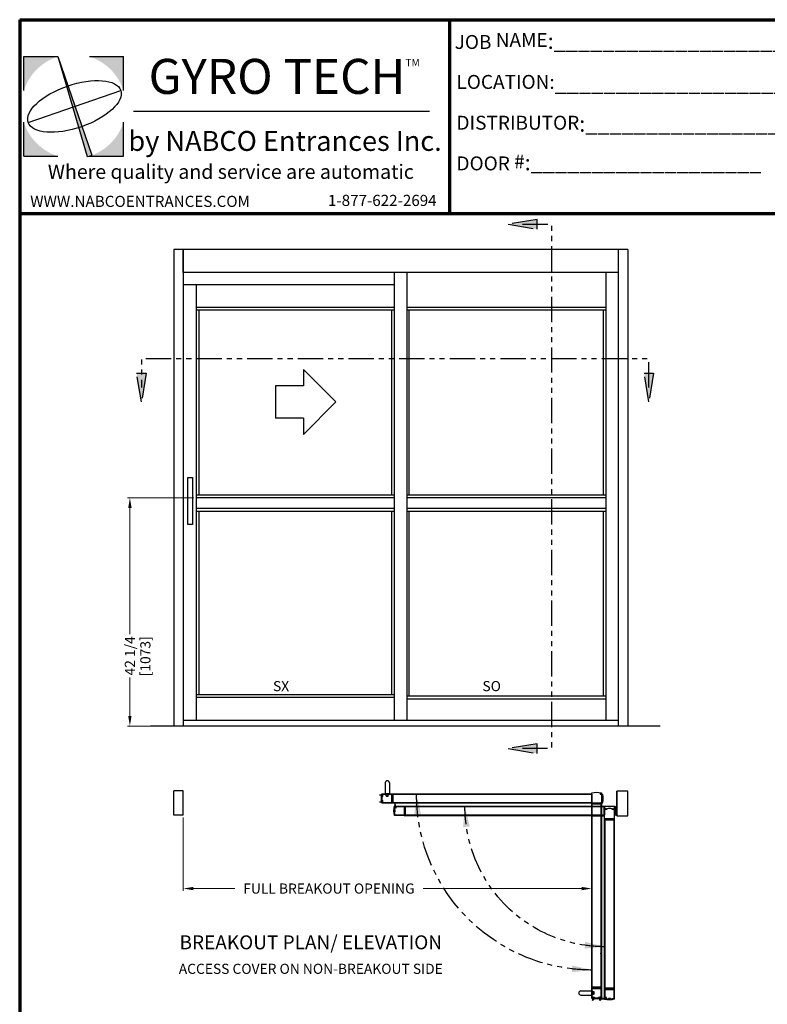
# Model space of a CAD drawing. Extents: x 0 to 143, y -1 to 81.
# Drawn here: x 0 to 37, y 33 to 81 of the extents above; entities that cross this region are included whole.
import ezdxf
from ezdxf.enums import TextEntityAlignment as Align

# ---------------------------------------------------------------- set-up
doc = ezdxf.new("R2010")
doc.units = 0
doc.header["$MEASUREMENT"] = 0
doc.header["$PDMODE"] = 2
doc.linetypes.add('PHANTOM', pattern=[2.5, 1.25, -0.25, 0.25, -0.25, 0.25, -0.25])
doc.layers.get('Defpoints').update_dxf_attribs({"linetype": 'CONTINUOUS'})
for name, color, linetype, lineweight in [('Border', 1, 'CONTINUOUS', 50), ('Border Text', 7, 'CONTINUOUS', 20), ('Dimension', 2, 'CONTINUOUS', 15), ('Layer1', 3, 'CONTINUOUS', 25), ('Notes', 4, 'CONTINUOUS', 25), ('Object', 7, 'CONTINUOUS', 30), ('OBJECT DETAIL', 254, 'CONTINUOUS', 25), ('PHANTOM', 6, 'PHANTOM', 30)]:
    doc.layers.add(name, color=color, linetype=linetype, lineweight=lineweight)
doc.layers.add('Dual Dim', color=2, linetype='CONTINUOUS')
doc.styles.get("Standard").update_dxf_attribs({"font": 'ARIAL.TTF'})
doc.dimstyles.new('Nabco Dimension Arch Style - Autocad', dxfattribs={"dimscale": 2, "dimtxt": 0.375, "dimasz": 0.37, "dimexe": 0.06, "dimexo": 0.06, "dimgap": 0.06, "dimtad": 0, "dimdec": 5, "dimzin": 4, "dimdsep": 46, "dimlunit": 5, "dimtxsty": 'Standard', "dimcen": 0, "dimclrd": 256, "dimclre": 256, "dimclrt": 256, "dimadec": 1, "dimazin": 1, "dimtm": 1e-09, "dimtfac": 1, "dimtdec": 5, "dimtofl": 0, "dimtmove": 0, "dimatfit": 3, "dimfxl": 0, "dimfrac": 2, "dimtolj": 1, "dimtzin": 4, "dimlwd": -1, "dimlwe": -1, "dimarcsym": 0})

# ---------------------------------------------------------------- blocks, each defined once
blk = doc.blocks.new('*D29')
at = {"layer": 'Defpoints', "color": 0}
for p in [(8.075, 42.21), (28.234, 38.58), (28.234, 33.525)]:
    blk.add_point(p, dxfattribs=at)
at = {"layer": 'Dimension'}
for p, q in [((8.075, 42.09), (8.075, 38.46)), ((8.575, 38.58), (10.612, 38.58)), ((27.734, 38.58), (19.911, 38.58)), ((28.234, 33.645), (28.234, 38.7))]:
    blk.add_line(p, q, dxfattribs=at)
for points in [[(8.575, 38.663), (8.575, 38.497), (8.075, 38.58)], [(27.734, 38.663), (27.734, 38.497), (28.234, 38.58)]]:
    blk.add_solid(points, dxfattribs=at)
at = {"layer": 'Dimension', "insert": (15.261, 38.58), "char_height": 0.5, "attachment_point": 5}
blk.add_mtext('\\A1;FULL BREAKOUT OPENING', dxfattribs=at)
blk = doc.blocks.new('*D30')
at = {"layer": 'Defpoints', "color": 0}
for p in [(8.709, 57.872), (5.439, 46.605), (7.609, 46.605)]:
    blk.add_point(p, dxfattribs=at)
at = {"layer": 'Dimension'}
for p, q in [((8.589, 57.872), (5.319, 57.872)), ((5.439, 57.372), (5.439, 51.14)), ((5.439, 47.105), (5.439, 49)), ((7.489, 46.605), (5.319, 46.605))]:
    blk.add_line(p, q, dxfattribs=at)
for points in [[(5.356, 57.372), (5.522, 57.372), (5.439, 57.872)], [(5.356, 47.105), (5.522, 47.105), (5.439, 46.605)]]:
    blk.add_solid(points, dxfattribs=at)
at = {"layer": 'Dimension', "insert": (5.439, 50.07), "char_height": 0.5, "attachment_point": 5, "rotation": 90}
blk.add_mtext('\\A1;42 1/4', dxfattribs=at)

msp = doc.modelspace()

# ---------------------------------------------------------------- hatches: boundary and pattern name
at = {"layer": 'Layer1'}
h = msp.add_hatch(color=5, dxfattribs=at)
h.paths.add_polyline_path([(1.876293, 79.654655), (0.206911, 79.654655), (0.206911, 77.985273, -0.242361601)])
h.paths.add_polyline_path([(5.117986, 79.654655), (3.448604, 79.654655, -0.242361601), (5.117986, 77.985273)])
h.paths.add_polyline_path([(5.117986, 76.412962, -0.242361601), (3.448604, 74.74358), (5.117986, 74.74358)])
h.paths.add_polyline_path([(0.206911, 76.412962), (0.206911, 74.74358), (1.876293, 74.74358, -0.242361601)])
h = msp.add_hatch(color=5, dxfattribs=at)
h.paths.add_polyline_path([(2.722308, 77.199117), (2.603424, 77.199117), (3.337268, 74.72091), (3.448604, 74.74358), (3.552404, 74.789787)])
h.paths.add_polyline_path([(1.876293, 79.654655), (2.603424, 77.199117), (2.722308, 77.199117)])

# ---------------------------------------------------------------- linework, layer by layer
at = {"layer": 'Border', "color": 1, "lineweight": 70}
for p, q in [((0, 81.48008), (59.984012, 81.48008)), ((0, 81.48008), (0, 0.000046)), ((21.224684, 71.911446), (21.224684, 81.48008)), ((0, 71.911446), (59.984012, 71.911446))]:
    msp.add_line(p, q, dxfattribs=at)
at = {"layer": 'Layer1', "color": 5}
for p, q in [((0.206911, 77.985273), (0.206911, 79.654655)), ((0.206911, 79.654655), (1.876293, 79.654655)), ((1.876293, 79.654655), (3.337268, 74.72091)), ((1.876293, 79.654655), (3.552404, 74.789787)), ((3.448604, 79.654655), (5.117986, 79.654655)), ((5.117986, 77.985273), (5.117986, 79.654655)), ((20.227293, 76.948866), (5.614831, 76.948866)), ((0.206911, 74.74358), (0.206911, 76.412962)), ((5.117986, 74.74358), (5.117986, 76.412962)), ((0.206911, 74.74358), (1.876293, 74.74358)), ((3.337268, 74.72091), (3.448604, 74.74358)), ((3.448604, 74.74358), (3.552404, 74.789787)), ((3.448604, 74.74358), (5.117986, 74.74358))]:
    msp.add_line(p, q, dxfattribs=at)
at = {"layer": 'Layer1', "color": 5, "lineweight": 30}
msp.add_line((0.420728, 76.408796), (4.985738, 77.988104), dxfattribs=at)
msp.add_ellipse((2.703233, 77.19845), major_axis=(-2.282505, -0.789654), ratio=0.439474918, dxfattribs=at)
at = {"layer": 'Notes'}
for p, q in [((15.608807, 62.605014), (14.008807, 64.205014)), ((14.008807, 64.205014), (14.008807, 63.405014)), ((12.623166, 63.405014), (12.623166, 61.805014)), ((14.008807, 63.405014), (12.623166, 63.405014)), ((15.608807, 62.605014), (14.008807, 61.005014)), ((14.008807, 61.805014), (12.623166, 61.805014)), ((14.008807, 61.805014), (14.008807, 61.005014))]:
    msp.add_line(p, q, dxfattribs=at)
at = {"layer": 'Object'}
for p, q in [((7.608807, 70.130014), (7.608807, 46.605014)), ((30.008807, 70.130014), (7.608807, 70.130014)), ((8.075474, 70.130014), (8.075474, 46.605014)), ((8.075474, 69.005014), (8.075474, 70.130014)), ((29.54214, 70.130014), (29.54214, 46.605014)), ((30.008807, 70.130014), (30.008807, 46.605014)), ((29.54214, 69.005014), (8.075474, 69.005014)), ((18.475474, 69.005014), (18.475474, 46.894762)), ((19.10464, 69.005014), (19.10464, 46.894762)), ((28.925475, 69.005014), (28.925475, 46.894762)), ((18.475474, 68.396681), (8.075474, 68.396681)), ((8.708807, 68.396681), (8.708807, 46.894762)), ((18.475474, 67.271681), (8.708807, 67.271681)), ((18.475474, 67.138347), (8.708807, 67.138347)), ((8.84214, 67.138347), (8.84214, 58.005014)), ((18.34214, 67.138347), (18.34214, 58.005014)), ((28.925475, 67.271681), (19.10464, 67.271681)), ((28.925475, 67.138347), (19.10464, 67.138347)), ((19.20464, 67.138347), (19.20464, 58.005014)), ((28.792141, 67.138347), (28.792141, 58.005014)), ((18.475474, 58.005014), (8.708807, 58.005014)), ((18.475474, 57.871681), (8.708807, 57.871681)), ((28.925475, 58.005014), (19.10464, 58.005014)), ((28.925475, 57.871681), (19.10464, 57.871681)), ((18.475474, 57.338347), (8.708807, 57.338347)), ((18.475474, 57.205014), (8.708807, 57.205014)), ((8.84214, 57.205014), (8.84214, 48.138347)), ((18.34214, 57.205014), (18.34214, 48.138347)), ((28.925475, 57.338347), (19.10464, 57.338347)), ((28.925475, 57.205014), (19.10464, 57.205014)), ((19.20464, 57.205014), (19.20464, 48.071681)), ((28.792141, 57.205014), (28.792141, 48.071681)), ((18.475474, 48.138347), (8.708807, 48.138347)), ((18.475474, 48.005014), (8.708807, 48.005014)), ((28.925475, 48.071681), (19.10464, 48.071681)), ((28.925475, 47.938347), (19.10464, 47.938347)), ((8.075474, 46.894762), (29.54214, 46.894762)), ((7.608807, 46.605014), (6.449705, 46.605014)), ((30.008807, 46.605014), (7.608807, 46.605014)), ((31.608807, 46.605014), (30.008807, 46.605014)), ((18.039804, 43.801915), (18.039804, 43.26101)), ((18.242644, 43.801915), (18.242644, 43.26101)), ((7.608807, 42.210084), (7.608807, 43.410084)), ((8.075474, 43.410084), (7.608807, 43.410084)), ((8.075474, 42.210084), (8.075474, 43.410084)), ((29.467901, 42.176145), (29.467901, 43.393184)), ((18.242644, 43.26101), (18.039804, 43.26101)), ((18.423441, 42.787723), (18.423441, 43.26101)), ((18.423441, 43.257953), (28.209665, 43.258015)), ((18.423441, 43.233613), (28.209665, 43.233674)), ((28.209665, 42.809069), (18.423441, 42.809008)), ((28.209665, 42.784729), (18.423441, 42.787723)), ((28.716023, 42.852278), (28.716023, 42.801568)), ((19.039063, 42.179873), (19.039063, 42.653159)), ((19.039063, 42.650111), (28.83519, 42.650111)), ((19.039063, 42.62577), (28.83519, 42.62577)), ((28.233738, 42.760656), (28.707024, 42.760656)), ((28.233799, 33.705833), (28.233738, 42.760656)), ((28.25814, 33.705833), (28.258078, 42.760656)), ((28.682683, 42.760656), (28.682745, 33.705833)), ((28.707024, 42.760656), (28.707077, 33.705833)), ((28.83519, 42.650111), (28.83519, 42.176825)), ((8.075474, 42.210084), (7.608807, 42.210084)), ((28.233741, 42.176145), (18.972533, 42.176145)), ((28.83519, 42.201165), (19.039063, 42.201165)), ((28.213837, 42.176145), (28.867782, 42.176145)), ((28.867782, 41.9752), (29.341068, 41.9752)), ((28.867782, 33.657107), (28.867782, 41.9752)), ((28.892122, 33.657107), (28.892122, 41.9752)), ((29.316727, 41.9752), (29.316727, 33.657107)), ((29.341068, 41.9752), (29.341068, 33.657107)), ((28.682725, 35.355224), (28.682725, 35.395933)), ((28.707077, 33.705833), (28.233791, 33.705833)), ((29.341068, 33.657107), (28.867782, 33.657107)), ((27.692885, 33.525036), (28.233791, 33.525036)), ((27.692885, 33.322197), (28.233791, 33.322197)), ((28.233791, 33.525036), (28.233791, 33.322197))]:
    msp.add_line(p, q, dxfattribs=at)
msp.add_lwpolyline([(8.304033, 58.874757), (8.529166, 58.874757), (8.529166, 56.559402), (8.304033, 56.559402)], close=True, dxfattribs=at)
for points in [[(28.67295, 42.802846), (28.474708, 42.802846), (28.470381, 42.807173), (28.466054, 42.802846), (28.267541, 42.802846, 0.592294779), (28.260702, 42.790367), (28.275368, 42.767331, -0.594111177), (28.271733, 42.760656), (28.238065, 42.760656, -0.414213562), (28.233738, 42.764983), (28.233738, 43.298323, -0.334406373), (28.236869, 43.302482, -0.14088743), (28.703892, 43.302482, -0.334406373), (28.707024, 43.298323), (28.707024, 43.278613, -0.414213562), (28.702697, 43.274286), (28.694583, 43.274286, -0.414213562), (28.690255, 43.278613), (28.690255, 43.27983, 0.414213562), (28.685928, 43.284157), (28.649958, 43.284157, 0.414213562), (28.645631, 43.27983), (28.645631, 43.244401, 0.414213562), (28.649958, 43.240073), (28.685928, 43.240073, 0.414213562), (28.690255, 43.244401), (28.690255, 43.245618, -0.414213562), (28.694583, 43.249945), (28.702697, 43.249945, -0.414213562), (28.707024, 43.245618), (28.707024, 42.764983, -0.414213562), (28.702697, 42.760656), (28.669028, 42.760656, -0.594111177), (28.665394, 42.767331), (28.680059, 42.790367, 0.592294779), (28.67322, 42.802846)], [(17.87039, 43.214381, -0.014257904), (17.882534, 43.26101), (18.423441, 43.26101), (18.423441, 43.223014, -0.594111177), (18.416766, 43.219379), (18.39373, 43.234045, 0.592294779), (18.381251, 43.227206), (18.381251, 43.028694), (18.376923, 43.024367), (18.381251, 43.020039), (18.381251, 42.821527, 0.592294779), (18.39373, 42.814688), (18.416766, 42.829354, -0.594111177), (18.423441, 42.825719), (18.423441, 42.787723), (17.882534, 42.787723, -0.014257904), (17.87039, 42.834352, -0.482151219), (17.874607, 42.83965), (17.887899, 42.83965, -0.348236303), (17.892111, 42.836311, 0.003422681), (17.894761, 42.825353, 0.344403127), (17.89896, 42.822071), (17.907045, 42.822071, 0.488394438), (17.911242, 42.827454, -0.023647234), (17.896144, 42.902239, 0.370387668), (17.891867, 42.905911), (17.883933, 42.905911, 0.458997383), (17.879655, 42.900936, 0.002331485), (17.880842, 42.893348, -0.461823085), (17.876569, 42.888332), (17.863626, 42.888332, -0.368706551), (17.859353, 42.891979, -0.078816944), (17.859215, 43.156749, -0.369002305), (17.863489, 43.160401), (17.876569, 43.160401, -0.461823085), (17.880842, 43.155385, 0.002331485), (17.879655, 43.147797, 0.458997383), (17.883933, 43.142822), (17.891867, 43.142822, 0.370387668), (17.896144, 43.146494, -0.023647234), (17.911242, 43.221279, 0.488394438), (17.907045, 43.226662), (17.89896, 43.226662, 0.344403127), (17.894761, 43.223381, 0.003422681), (17.892111, 43.212422, -0.348236303), (17.887899, 43.209083), (17.874607, 43.209083, -0.482151219), (17.87039, 43.214381)], [(28.645631, 43.258015), (28.747332, 43.258015, -0.334406373), (28.751491, 43.254883, -0.14088743), (28.751491, 42.78786, -0.334406373), (28.747332, 42.784729), (28.727622, 42.784729, -0.414213562), (28.723295, 42.789056), (28.723295, 42.79717, -0.414213562), (28.727622, 42.801497), (28.728839, 42.801497, 0.414213562), (28.733166, 42.805824), (28.733166, 42.841795, 0.414213562), (28.728839, 42.846122), (28.69341, 42.846122, 0.414213562), (28.689082, 42.841795), (28.689082, 42.805824, 0.414213562), (28.69341, 42.801497), (28.694627, 42.801497, -0.414213562), (28.698954, 42.79717), (28.698954, 42.789056, -0.414213562), (28.694627, 42.784729), (28.213992, 42.784729, -0.414213562), (28.209665, 42.789056), (28.209665, 42.822724, -0.594111177), (28.21634, 42.826359), (28.239376, 42.811693, 0.592294779), (28.251855, 42.818532)], [(28.251855, 42.818802), (28.251855, 43.017044), (28.256182, 43.021372), (28.251855, 43.025699), (28.251855, 43.224211, 0.592294779), (28.239376, 43.23105), (28.21634, 43.216385, -0.594111177), (28.209665, 43.220019), (28.209665, 43.253687, -0.414213562), (28.213992, 43.258015), (28.233738, 43.258015)], [(18.996873, 42.619085), (18.996873, 42.420843), (18.992546, 42.416516), (18.996873, 42.412189), (18.996873, 42.213676, 0.592294779), (19.009352, 42.206837), (19.032388, 42.221503, -0.594111177), (19.039063, 42.217868), (19.039063, 42.1842, -0.414213562), (19.034736, 42.179873), (18.501397, 42.179873, -0.334406373), (18.497238, 42.183004, -0.14088743), (18.497238, 42.650027, -0.334406373), (18.501397, 42.653159), (18.521106, 42.653159, -0.414213562), (18.525434, 42.648832), (18.525434, 42.640718, -0.414213562), (18.521106, 42.63639), (18.519889, 42.63639, 0.414213562), (18.515562, 42.632063), (18.515562, 42.596093, 0.414213562), (18.519889, 42.591766), (18.555319, 42.591766, 0.414213562), (18.559646, 42.596093), (18.559646, 42.632063, 0.414213562), (18.555319, 42.63639), (18.554102, 42.63639, -0.414213562), (18.549774, 42.640718), (18.549774, 42.648832, -0.414213562), (18.554102, 42.653159), (19.034736, 42.653159, -0.414213562), (19.039063, 42.648832), (19.039063, 42.615164, -0.594111177), (19.032388, 42.611529), (19.009352, 42.626195, 0.592294779), (18.996873, 42.619356)], [(28.867782, 42.176825), (28.83519, 42.176825), (28.83519, 42.21482, -0.594111177), (28.841865, 42.218455), (28.8649, 42.203789, 0.592294779), (28.87738, 42.210628), (28.87738, 42.409141), (28.881707, 42.413468), (28.87738, 42.417795), (28.87738, 42.616308, 0.592294779), (28.8649, 42.623146), (28.841865, 42.608481, -0.594111177), (28.83519, 42.612115), (28.83519, 42.650111), (29.376096, 42.650111, -0.014257904), (29.38824, 42.603482, -0.482151219), (29.384023, 42.598184), (29.370732, 42.598184, -0.348236303), (29.366519, 42.601523, 0.003422681), (29.363869, 42.612482, 0.344403127), (29.35967, 42.615763), (29.351585, 42.615763, 0.488394438), (29.347389, 42.61038, -0.023647234), (29.362486, 42.535595, 0.370387668), (29.366763, 42.531923), (29.374697, 42.531923, 0.458997383), (29.378975, 42.536899, 0.002331485), (29.377789, 42.544487, -0.461823085), (29.382061, 42.549502), (29.395004, 42.549502, -0.368706551), (29.399278, 42.545855, -0.078816944), (29.399415, 42.281085, -0.369002305), (29.395141, 42.277433), (29.382061, 42.277433, -0.461823085), (29.377789, 42.282449, 0.002331485), (29.378975, 42.290037, 0.458997383), (29.374697, 42.295013), (29.366763, 42.295013, 0.370387668), (29.362486, 42.29134, -0.023647234), (29.347389, 42.216555, 0.488394438), (29.351585, 42.211172), (29.35967, 42.211172, 0.344403127), (29.363869, 42.214454, 0.003422681), (29.366519, 42.225413, -0.348236303), (29.370732, 42.228752), (29.384023, 42.228752, -0.482151219), (29.38824, 42.223454)], [(29.294439, 42.52825, -0.014257904), (29.341068, 42.516106), (29.341068, 41.9752), (29.303072, 41.9752, -0.594111177), (29.299437, 41.981875), (29.314103, 42.004911, 0.592294779), (29.307264, 42.01739), (29.108752, 42.01739), (29.104425, 42.021717), (29.100097, 42.01739), (28.901585, 42.01739, 0.592294779), (28.894746, 42.004911), (28.909412, 41.981875, -0.594111177), (28.905777, 41.9752), (28.867782, 41.9752), (28.867782, 42.516106, -0.014257904), (28.914411, 42.52825, -0.482151219), (28.919709, 42.524033), (28.919709, 42.510742, -0.348236303), (28.916369, 42.506529, 0.003422681), (28.905411, 42.503879, 0.344403127), (28.902129, 42.49968), (28.902129, 42.491595, 0.488394438), (28.907512, 42.487399, -0.023647234), (28.982297, 42.502496, 0.370387668), (28.98597, 42.506773), (28.98597, 42.514707, 0.458997383), (28.980994, 42.518985, 0.002331485), (28.973406, 42.517799, -0.461823085), (28.96839, 42.522071), (28.96839, 42.535014, -0.368706551), (28.972037, 42.539288, -0.078816944), (29.236808, 42.539425, -0.369002305), (29.240459, 42.535151), (29.240459, 42.522071, -0.461823085), (29.235443, 42.517799, 0.002331485), (29.227856, 42.518985, 0.458997383), (29.22288, 42.514707), (29.22288, 42.506773, 0.370387668), (29.226552, 42.502496, -0.023647234), (29.301337, 42.487399, 0.488394438), (29.30672, 42.491595), (29.30672, 42.49968, 0.344403127), (29.303439, 42.503879, 0.003422681), (29.29248, 42.506529, -0.348236303), (29.289141, 42.510742), (29.289141, 42.524033, -0.482151219), (29.294439, 42.52825)], [(29.38824, 42.223454, -0.014257904), (29.376096, 42.176825), (29.341068, 42.176825)], [(28.28042, 33.152782, -0.014257904), (28.233791, 33.164927), (28.233791, 33.705833), (28.271786, 33.705833, -0.594111177), (28.275421, 33.699158), (28.260755, 33.676122, 0.592294779), (28.267594, 33.663643), (28.466107, 33.663643), (28.470434, 33.659316), (28.474761, 33.663643), (28.673274, 33.663643, 0.592294779), (28.680113, 33.676122), (28.665447, 33.699158, -0.594111177), (28.669082, 33.705833), (28.707077, 33.705833), (28.707077, 33.164927, -0.014257904), (28.660448, 33.152782, -0.482151219), (28.65515, 33.156999), (28.65515, 33.170291, -0.348236303), (28.658489, 33.174504, 0.003422681), (28.669448, 33.177154, 0.344403127), (28.672729, 33.181353), (28.672729, 33.189438, 0.488394438), (28.667346, 33.193634, -0.023647234), (28.592561, 33.178537, 0.370387668), (28.588889, 33.174259), (28.588889, 33.166326, 0.458997383), (28.593865, 33.162047, 0.002331485), (28.601453, 33.163234, -0.461823085), (28.606468, 33.158962), (28.606468, 33.146019, -0.368706551), (28.602821, 33.141745, -0.078816944), (28.338051, 33.141607, -0.369002305), (28.334399, 33.145882), (28.334399, 33.158962, -0.461823085), (28.339415, 33.163234, 0.002331485), (28.347003, 33.162047, 0.458997383), (28.351979, 33.166326), (28.351979, 33.174259, 0.370387668), (28.348306, 33.178537, -0.023647234), (28.273522, 33.193634, 0.488394438), (28.268138, 33.189438), (28.268138, 33.181353, 0.344403127), (28.27142, 33.177154, 0.003422681), (28.282379, 33.174504, -0.348236303), (28.285718, 33.170291), (28.285718, 33.156999, -0.482151219), (28.28042, 33.152782)], [(28.901855, 33.614917), (29.100097, 33.614917), (29.104425, 33.61059), (29.108752, 33.614917), (29.307264, 33.614917, 0.592294779), (29.314103, 33.627396), (29.299437, 33.650432, -0.594111177), (29.303072, 33.657107), (29.33674, 33.657107, -0.414213562), (29.341068, 33.65278), (29.341068, 33.11944, -0.334406373), (29.337936, 33.115282, -0.14088743), (28.870913, 33.115282, -0.334406373), (28.867782, 33.11944), (28.867782, 33.13915, -0.414213562), (28.872109, 33.143477), (28.880223, 33.143477, -0.414213562), (28.88455, 33.13915), (28.88455, 33.137933, 0.414213562), (28.888877, 33.133606), (28.924847, 33.133606, 0.414213562), (28.929175, 33.137933), (28.929175, 33.173363, 0.414213562), (28.924847, 33.17769), (28.888877, 33.17769, 0.414213562), (28.88455, 33.173363), (28.88455, 33.172145, -0.414213562), (28.880223, 33.167818), (28.872109, 33.167818, -0.414213562), (28.867782, 33.172145), (28.867782, 33.65278, -0.414213562), (28.872109, 33.657107), (28.905777, 33.657107, -0.594111177), (28.909412, 33.650432), (28.894746, 33.627396, 0.592294779), (28.901585, 33.614917)]]:
    msp.add_lwpolyline(points, format="xyb", dxfattribs=at)
at = {"layer": 'Object', "flags": 128}
msp.add_lwpolyline([(29.467901, 42.176145), (30.008807, 42.176145), (30.008807, 43.393184), (29.467901, 43.393184)], close=True, dxfattribs=at)
at = {"layer": 'Object'}
for points in [[(17.891867, 42.930252), (17.89186, 42.930252, -0.38192426), (17.88756, 42.934098, -0.027878909), (17.882523, 43.024367, -0.027878909), (17.88756, 43.114635, -0.38192426), (17.89186, 43.118481), (17.891867, 43.118481, 0.370387668), (17.920205, 43.142811, -0.029650884), (17.939648, 43.233498, -0.337035352), (17.943818, 43.236669), (18.352583, 43.236669, -0.414213562), (18.35691, 43.232342), (18.35691, 42.816391, -0.414213562), (18.352583, 42.812064), (17.943818, 42.812064, -0.337035352), (17.939648, 42.815235, -0.029650884), (17.920205, 42.905922, 0.370387668)], [(18.972533, 42.20854, -0.414213562), (18.968206, 42.204213), (18.532645, 42.204213, -0.333926072), (18.524798, 42.210264, -0.045964263), (18.500324, 42.357098, -0.435848669), (18.508416, 42.365806), (18.52385, 42.365806, 0.414213562), (18.531964, 42.373919), (18.531964, 42.459112, 0.414213562), (18.52385, 42.467226), (18.508416, 42.467226, -0.435848669), (18.500324, 42.475934, -0.026191339), (18.510971, 42.560208, -0.362977817), (18.518956, 42.566884), (18.578713, 42.566884, 0.414213562), (18.58304, 42.571212), (18.58304, 42.624491, -0.414213562), (18.587367, 42.628818), (18.968206, 42.628818, -0.414213562), (18.972533, 42.624491)], [(28.564548, 33.174259), (28.564548, 33.174253, -0.38192426), (28.560702, 33.169952, -0.027878909), (28.470434, 33.164915, -0.027878909), (28.380165, 33.169952, -0.38192426), (28.37632, 33.174253), (28.37632, 33.174259, 0.370387668), (28.35199, 33.202597, -0.029650884), (28.261302, 33.22204, -0.337035352), (28.258131, 33.22621), (28.258131, 33.634975, -0.414213562), (28.262459, 33.639303), (28.678409, 33.639303, -0.414213562), (28.682737, 33.634975), (28.682737, 33.22621, -0.337035352), (28.679566, 33.22204, -0.029650884), (28.588878, 33.202597, 0.370387668)], [(29.3124, 33.590577, -0.414213562), (29.316727, 33.586249), (29.316727, 33.150689, -0.333926072), (29.310676, 33.142842, -0.045964263), (29.163842, 33.118368, -0.435848669), (29.155135, 33.12646), (29.155135, 33.141894, 0.414213562), (29.147021, 33.150008), (29.061828, 33.150008, 0.414213562), (29.053715, 33.141894), (29.053715, 33.12646, -0.435848669), (29.045007, 33.118368, -0.026191339), (28.960733, 33.129015, -0.362977817), (28.954056, 33.137), (28.954056, 33.196757, 0.414213562), (28.949729, 33.201084), (28.896449, 33.201084, -0.414213562), (28.892122, 33.205411), (28.892122, 33.586249, -0.414213562), (28.896449, 33.590577)]]:
    msp.add_lwpolyline(points, format="xyb", close=True, dxfattribs=at)
for centre, start, end in [((18.141224, 43.801915), 0, 180), ((27.692885, 33.423616), 90, 270)]:
    msp.add_arc(centre, 0.10142, start, end, dxfattribs=at)
at = {"layer": 'OBJECT DETAIL'}
for p, q in [((17.776, 43.19018), (17.783324, 43.223184)), ((17.890329, 43.164811), (17.776, 43.19018)), ((17.776552, 42.859595), (17.891886, 42.879908)), ((17.782416, 42.826301), (17.776552, 42.859595)), ((17.89775, 42.846614), (17.782416, 42.826301)), ((17.783324, 43.223184), (17.897653, 43.197814)), ((17.886667, 43.148309), (17.890329, 43.164811)), ((17.894588, 43.146551), (17.886667, 43.148309)), ((17.888954, 42.896555), (17.896945, 42.897962)), ((17.891886, 42.879908), (17.888954, 42.896555)), ((17.909235, 43.212559), (17.894588, 43.146551)), ((17.896945, 42.897962), (17.908673, 42.831374)), ((17.897653, 43.197814), (17.901314, 43.214316)), ((17.900682, 42.829967), (17.89775, 42.846614)), ((17.908673, 42.831374), (17.900682, 42.829967)), ((17.901314, 43.214316), (17.909235, 43.212559)), ((18.056707, 43.229096), (18.225741, 43.229096)), ((18.056707, 43.211517), (18.056707, 43.229096)), ((18.225741, 43.211517), (18.056707, 43.211517)), ((18.076586, 43.236669), (18.205862, 43.236669)), ((18.076586, 43.229096), (18.076586, 43.236669)), ((18.205862, 43.229096), (18.076586, 43.229096)), ((18.090514, 43.150665), (18.090514, 43.211517)), ((18.090514, 43.211517), (18.107417, 43.211517)), ((18.097275, 43.143904), (18.185173, 43.143904)), ((18.175031, 43.211517), (18.191934, 43.211517)), ((18.191934, 43.150665), (18.191934, 43.211517)), ((18.205862, 43.236669), (18.205862, 43.229096)), ((18.225741, 43.229096), (18.225741, 43.211517)), ((18.524714, 42.66041), (18.529537, 42.809023)), ((18.54895, 42.671853), (18.536729, 42.809023)), ((18.489373, 42.657584), (18.471841, 42.591762)), ((18.472622, 42.591438), (18.471841, 42.591762)), ((18.473067, 42.591883), (18.472622, 42.591438)), ((18.490599, 42.651145), (18.473067, 42.591883)), ((18.490477, 42.658688), (18.489373, 42.657584)), ((18.523551, 42.659308), (18.490477, 42.658688)), ((18.490599, 42.651145), (18.491703, 42.652249)), ((18.527977, 42.652869), (18.491703, 42.652249)), ((18.501, 42.652317), (18.501478, 42.652393)), ((18.515691, 42.62392), (18.516694, 42.625367)), ((18.533691, 42.595272), (18.515691, 42.62392)), ((18.527977, 42.625367), (18.516694, 42.625367)), ((18.523551, 42.659308), (18.524714, 42.66041)), ((18.529081, 42.651765), (18.527977, 42.652869)), ((18.527977, 42.625367), (18.529081, 42.626471)), ((18.529081, 42.626471), (18.529081, 42.651765)), ((18.535137, 42.594222), (18.533691, 42.595272)), ((18.535137, 42.594222), (18.540471, 42.594222)), ((18.540471, 42.594222), (18.541895, 42.595278)), ((18.541895, 42.595278), (18.558633, 42.623908)), ((18.545847, 42.651765), (18.546951, 42.652869)), ((18.545847, 42.627575), (18.545847, 42.651765)), ((18.545847, 42.627575), (18.546628, 42.62569)), ((18.546951, 42.625367), (18.546628, 42.62569)), ((18.546951, 42.652869), (18.560363, 42.652869)), ((18.546951, 42.625367), (18.557597, 42.625367)), ((18.550219, 42.670761), (18.54895, 42.671853)), ((18.560363, 42.670761), (18.550219, 42.670761)), ((18.558633, 42.623908), (18.557597, 42.625367)), ((18.561467, 42.669657), (18.560363, 42.670761)), ((18.560363, 42.652869), (18.561467, 42.653973)), ((18.561467, 42.653973), (18.561467, 42.669657)), ((29.349958, 42.60646), (29.357948, 42.607868)), ((29.361685, 42.539872), (29.349958, 42.60646)), ((29.357948, 42.607868), (29.36088, 42.591221)), ((29.36088, 42.591221), (29.476215, 42.611534)), ((29.369676, 42.541279), (29.361685, 42.539872)), ((29.482078, 42.578239), (29.366744, 42.557926)), ((29.366744, 42.557926), (29.369676, 42.541279)), ((29.476215, 42.611534), (29.482078, 42.578239)), ((29.349395, 42.225276), (29.364042, 42.291283)), ((29.357316, 42.223518), (29.349395, 42.225276)), ((29.360978, 42.24002), (29.357316, 42.223518)), ((29.475306, 42.21465), (29.360978, 42.24002)), ((29.364042, 42.291283), (29.371963, 42.289526)), ((29.371963, 42.289526), (29.368301, 42.273024)), ((29.368301, 42.273024), (29.48263, 42.247654)), ((29.48263, 42.247654), (29.475306, 42.21465)), ((28.258131, 33.358978), (28.258131, 33.488255)), ((28.258131, 33.488255), (28.265704, 33.488255)), ((28.265704, 33.358978), (28.258131, 33.358978)), ((28.265704, 33.3391), (28.265704, 33.508133)), ((28.265704, 33.508133), (28.283283, 33.508133)), ((28.265704, 33.488255), (28.265704, 33.358978)), ((28.283283, 33.3391), (28.265704, 33.3391)), ((28.271616, 33.065716), (28.296986, 33.180045)), ((28.30462, 33.058393), (28.271616, 33.065716)), ((28.280484, 33.183707), (28.282242, 33.191628)), ((28.296986, 33.180045), (28.280484, 33.183707)), ((28.282242, 33.191628), (28.348249, 33.176981)), ((28.283283, 33.508133), (28.283283, 33.3391)), ((28.344135, 33.474326), (28.283283, 33.474326)), ((28.283283, 33.457423), (28.283283, 33.474326)), ((28.283283, 33.372906), (28.283283, 33.38981)), ((28.344135, 33.372906), (28.283283, 33.372906)), ((28.32999, 33.172721), (28.30462, 33.058393)), ((28.346492, 33.16906), (28.32999, 33.172721)), ((28.348249, 33.176981), (28.346492, 33.16906)), ((28.350897, 33.379668), (28.350897, 33.467565)), ((28.596838, 33.179337), (28.663427, 33.191065)), ((28.598246, 33.171347), (28.596838, 33.179337)), ((28.614893, 33.174279), (28.598246, 33.171347)), ((28.635206, 33.058944), (28.614893, 33.174279)), ((28.6685, 33.064808), (28.635206, 33.058944)), ((28.664834, 33.183075), (28.648187, 33.180143)), ((28.648187, 33.180143), (28.6685, 33.064808)), ((28.663427, 33.191065), (28.664834, 33.183075)), ((28.828212, 33.163197), (28.715787, 33.148156)), ((28.715787, 33.142747), (28.846515, 33.142747)), ((28.867782, 33.176646), (28.840737, 33.176646)), ((28.852805, 33.13938), (28.860421, 33.120778)), ((28.866276, 33.117398), (28.921873, 33.117398)), ((28.867781, 33.164051), (28.867782, 33.176646)), ((28.884009, 33.164051), (28.867781, 33.164051)), ((28.867782, 33.124085), (28.867782, 33.147245)), ((28.867782, 33.147245), (28.884009, 33.147245)), ((28.921873, 33.124085), (28.867782, 33.124085)), ((28.884009, 33.171237), (28.884009, 33.164051)), ((28.894827, 33.171237), (28.884009, 33.171237)), ((28.884009, 33.147245), (28.884009, 33.140059)), ((28.884009, 33.140059), (28.894827, 33.140059)), ((28.911054, 33.161868), (28.894827, 33.171237)), ((28.894827, 33.140059), (28.911054, 33.149428)), ((28.911054, 33.149428), (28.911054, 33.161868)), ((28.921873, 33.117398), (28.921873, 33.124085))]:
    msp.add_line(p, q, dxfattribs=at)
for centre, radius, start, end in [((18.097275, 43.150665), 0.006761, 180, 270), ((18.185173, 43.150665), 0.006761, 270, 0), ((28.344135, 33.467565), 0.006761, 0, 90), ((28.344135, 33.379668), 0.006761, 270, 0), ((28.715787, 33.464702), 0.002705, 90, 270), ((28.827214, 33.169885), 0.006761, 278.4894818, 0), ((28.840737, 33.169885), 0.006761, 90, 180), ((28.846949, 33.135999), 0.006761, 29.9997271, 93.6765642), ((28.866276, 33.124159), 0.006761, 210.0010633, 270)]:
    msp.add_arc(centre, radius, start, end, dxfattribs=at)
at = {"layer": 'PHANTOM'}
for p, q in [((25.531267, 71.617404), (24.109027, 71.380363)), ((25.531267, 71.143324), (25.531267, 71.617404)), ((24.109027, 71.380363), (25.531267, 71.143324)), ((5.769759, 64.027254), (6.243839, 64.027254)), ((6.006798, 62.605014), (5.769759, 64.027254)), ((6.243839, 64.027254), (6.006798, 62.605014)), ((30.81287, 64.027254), (31.28695, 64.027254)), ((31.049909, 62.605014), (30.81287, 64.027254)), ((31.28695, 64.027254), (31.049909, 62.605014)), ((6.006798, 62.605014), (6.006798, 62.605014)), ((31.049909, 62.605014), (31.049909, 62.605014)), ((25.531267, 45.727904), (24.109027, 45.490863)), ((25.531267, 45.253824), (25.531267, 45.727904)), ((24.109027, 45.490863), (24.109027, 45.490863)), ((24.109027, 45.490863), (25.531267, 45.253824))]:
    msp.add_line(p, q, dxfattribs=at)
at = {"layer": 'PHANTOM', "flags": 128}
for points in [[(24.820148, 71.380363), (26.24236, 71.380363), (26.24236, 45.490863), (24.820148, 45.490863)], [(31.049909, 63.316135), (31.049909, 64.738347), (6.006798, 64.738347), (6.006798, 63.316135)]]:
    msp.add_lwpolyline(points, dxfattribs=at)
for points in [[(28.258125, 34.55677, -0.028836076), (27.259786, 34.614389, -0.121194414), (23.374984, 36.061221, -0.248179773), (19.581171, 43.233625, -0.248179773)], [(28.892122, 35.706672, -0.036179169), (27.894736, 35.778936, -0.10149596), (25.280011, 36.724365, -0.261087155), (21.973023, 42.62577, -0.268173363)]]:
    msp.add_lwpolyline(points, format="xyb", dxfattribs=at)
at = {"layer": 'PHANTOM'}
for points in [[(24.109027, 71.380363), (25.531267, 71.617404), (25.531267, 71.143324)], [(6.006798, 62.605014), (5.769759, 64.027254), (6.243839, 64.027254)], [(31.049909, 62.605014), (30.81287, 64.027254), (31.28695, 64.027254)], [(24.109027, 45.490863), (25.531267, 45.727904), (25.531267, 45.253824)], [(19.805191, 42.244892), (19.472411, 42.225682), (19.581171, 43.233625)], [(22.211518, 41.640429), (21.879056, 41.616341), (21.973023, 42.62577)], [(27.882692, 35.612705), (27.90678, 35.945167), (28.892122, 35.706672)], [(27.250183, 34.447999), (27.269389, 34.780778), (28.258125, 34.55677)]]:
    msp.add_solid(points, dxfattribs=at)

# ---------------------------------------------------------------- texts
at = {"layer": 'Border Text', "attachment_point": 1}
for s, insert, char_height, width in [('{\\fArial|b1|i0|c0|p34;\\H0.875x;JOB NAME\\H1.143x;:}__________________________________', (21.468229, 80.821309), 0.785772, 26.83240712), ('{\\fArial|b1|i0|c0|p34;\\H0.875x;LOCATION:}__________________________________', (21.556578, 78.751636), 0.785772, 27.33847906), ('{\\fArial|b1|i0|c0|p34;\\H0.875x;DISTRIBUTOR\\H1.143x;:}_______________________________', (21.556578, 76.737509), 0.785772, 27.99762037), ('{\\fArial|b1|i0|c0|p34;\\H0.875x;DOOR #\\H1.143x;:}___________________', (21.556578, 74.826671), 0.785772, 20.75913192), ('{\\H0.8x;WWW.NABCOENTRANCES.COM}', (0.519493, 72.784199), 0.6875505, 20.51299662), ('{\\H0.8x; 1-877-622-2694}', (15.04508, 72.831991), 0.6875505, 20.51299662)]:
    msp.add_mtext(s, dxfattribs=dict(at, insert=insert, char_height=char_height, width=width))
at = {"layer": 'Dual Dim'}
msp.add_text('[1073]', height=0.5, rotation=90, dxfattribs=at).set_placement((6.450975, 49.059933))
at = {"layer": 'Layer1', "color": 5, "lineweight": 30}
for s, insert, char_height, width, attachment_point in [('{\\fArial|b1|i0|c0|p34;\\H1.173x; GYRO TECH\\H0.2132x;TM}', (12.788108, 78.681559), 1.4733225, 15.78879452, 5), ('by NABCO Entrances Inc.', (5.364431, 75.365725), 0.982215, 15.68715348, 4), ('{\\fArial|b1|i1|c0|p34;Where quality and service are automatic}', (1.387842, 74.328566), 0.7071948, 19.32657563, 1)]:
    msp.add_mtext(s, dxfattribs=dict(at, insert=insert, char_height=char_height, width=width, attachment_point=attachment_point))
at = {"layer": 'Notes'}
for s, height, p in [('SX', 0.5, (12.897737, 48.325512)), ('SO', 0.5, (23.292651, 48.325512)), ('BREAKOUT PLAN/ ELEVATION', 0.688, (14.365242, 35.58042)), ('ACCESS COVER ON NON-BREAKOUT SIDE', 0.5, (14.365242, 34.366748))]:
    msp.add_text(s, height=height, dxfattribs=at).set_placement(p, align=Align.CENTER)

# ---------------------------------------------------------------- dimensions: what is measured, and where the dimension line sits
at = {"layer": 'Dimension'}
dim = msp.add_linear_dim(base=(5.438842, 46.605014), p1=(8.708807, 57.871681), p2=(7.608807, 46.605014), angle=90, text='42 1/4', dimstyle='Nabco Dimension Arch Style - Autocad', override={"dimtxt": 0.25, "dimasz": 0.25, "dimpost": '\\X'}, dxfattribs=at)
dim.commit()
dim.dimension.update_dxf_attribs({"geometry": '*D30', "text_midpoint": (5.438842, 50.070002), "dimtype": 160})
dim = msp.add_linear_dim(base=(28.233791, 38.580085), p1=(8.075474, 42.210084), p2=(28.233791, 33.525036), text='FULL BREAKOUT OPENING', dimstyle='Nabco Dimension Arch Style - Autocad', override={"dimtxt": 0.25, "dimasz": 0.25, "dimpost": '\\X'}, dxfattribs=at)
dim.commit()
dim.dimension.update_dxf_attribs({"geometry": '*D29', "text_midpoint": (15.261136, 38.580085), "dimtype": 160})

doc.saveas('drawing.dxf')
